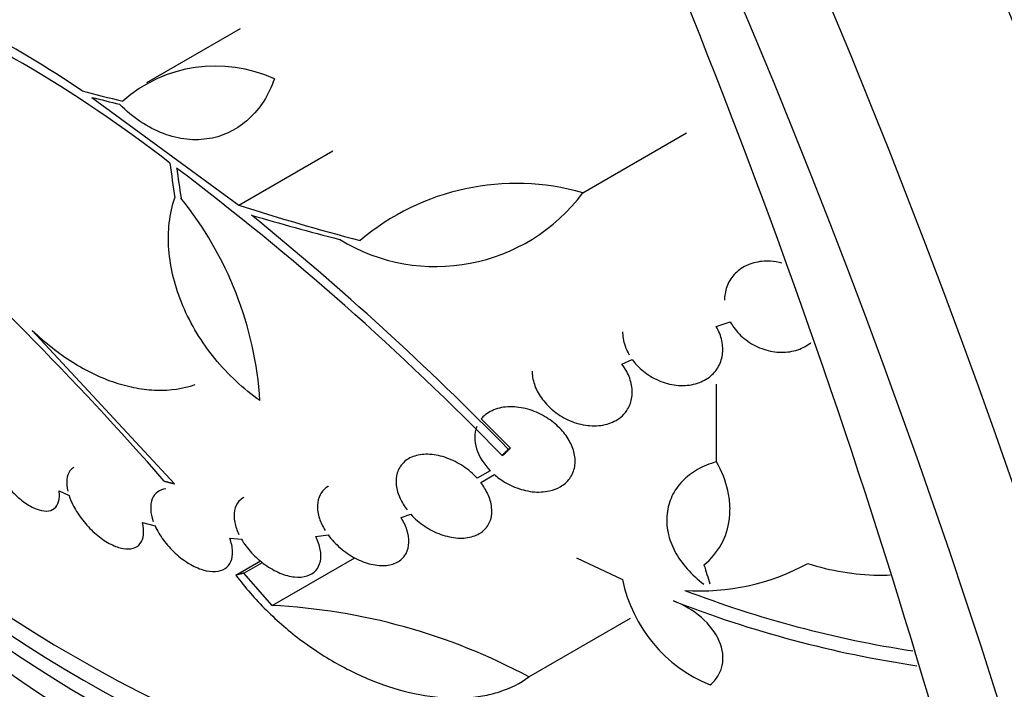
# Model space of a CAD drawing. Units: millimetres. Extents: x 0 to 1190, y 0 to 1399.
# Drawn here: x 1052 to 1069, y 309 to 321 of the extents above; entities that cross this region are included whole.
import ezdxf
from ezdxf import colors
from ezdxf.entities.mleader import LeaderData, LeaderLine
from ezdxf.math import Vec2, Vec3

# ---------------------------------------------------------------- set-up
doc = ezdxf.new("R2010")
doc.units = ezdxf.units.MM
doc.layers.add('DV6_Défaut', color=7, linetype='Continuous')
doc.layers.add('Défaut', color=7, linetype='Continuous')

# ---------------------------------------------------------------- blocks, each defined once
blk = doc.blocks.new('_DOT')
at = {"color": 0}
blk.add_line((0, 0), (-1, 0), dxfattribs=at)
at = {"color": 0, "const_width": 0.333}
blk.add_lwpolyline([(-0.1665, 0, 1), (0.1665, 0, 1)], format="xyb", close=True, dxfattribs=at)
blk = doc.blocks.new('SE5')
at = {"layer": 'DV6_Défaut', "color": 7, "linetype": 'Continuous'}
for p, q in [((1055.702, 321.155), (1054.02, 320.184)), ((1053.04, 319.924), (1055.682, 317.988)), ((1061.864, 318.211), (1063.727, 319.286)), ((1055.682, 317.988), (1057.369, 318.962)), ((1064.26, 315.807), (1064.512, 315.89)), ((1054.521, 312.981), (1051.967, 315.737)), ((1062.564, 315.133), (1062.748, 315.217)), ((1064.263, 313.376), (1064.263, 314.77)), ((1060.56, 313.624), (1060.037, 314.149)), ((1060.522, 313.602), (1060.56, 313.624)), ((1060.41, 313.49), (1060.448, 313.512)), ((1060.196, 313.217), (1059.961, 313.083)), ((1060.027, 313.005), (1060.272, 313.146)), ((1052.45, 312.856), (1052.628, 312.772)), ((1058.595, 312.375), (1058.769, 312.435)), ((1053.947, 312.285), (1054.175, 312.224)), ((1055.517, 312.002), (1055.725, 311.988)), ((1057.064, 312.032), (1057.286, 312.062)), ((1056.276, 310.795), (1057.762, 311.652)), ((1061.746, 311.65), (1062.575, 311.26)), ((1055.627, 311.341), (1056.071, 311.598)), ((1055.772, 311.377), (1056.104, 311.569)), ((1056.276, 310.795), (1055.772, 311.377)), ((1060.892, 309.513), (1062.718, 310.568))]:
    blk.add_line(p, q, dxfattribs=at)
for centre, radius, start, end in [((1040.861, 302.291), 21.427, 55.937, 67.9829), ((1039.735, 299.819), 23.967, 52.15, 67.4161), ((1055.262, 317.962), 2.525, 65.2442, 131.3885), ((1023.708, 277.818), 51.181, 44.1847, 52.9266), ((1060.667, 314.018), 4.36, 74.072, 130.0708), ((1008.973, 273.312), 60.296, 41.20209, 48.17479), ((1059.219, 320.186), 3.301, 238.4325, 323.2514), ((1049.605, 314.051), 6.469, 3.7681, 38.8963), ((1020.845, 274.694), 55.571, 44.4391, 50.8833), ((1063.973, 315.082), 4.025, 266.0716, 298.6609), ((1065.122, 311.779), 2.599, 191.52, 248.0693), ((1070.764, 329.428), 19.674, 248.9504, 261.3142), ((1055.742, 299.919), 10.889, 61.7776, 87.1905), ((1070.805, 329.558), 20.061, 248.6123, 261.5646)]:
    blk.add_arc(centre, radius, start, end, dxfattribs=at)
for centre, major_axis, ratio, start_param, end_param in [((1016.162, 316.009), (52.894, -91.615), 0.57735, 1.08392, 2.353033), ((1014.748, 315.193), (51.48, -89.166), 0.57735, 1.082531, 2.353602), ((1014.041, 314.784), (50.773, -87.941), 0.57735, 1.081807, 2.353899), ((1014.041, 314.784), (50.394, -87.285), 0.57735, 1.081411, 2.354062), ((1012.627, 313.968), (48.98, -84.835), 0.57735, 1.079877, 2.354692), ((1011.919, 313.56), (48.273, -83.611), 0.57735, 1.079077, 2.355022), ((1011.919, 313.56), (47.894, -82.955), 0.57735, 1.078638, 2.355202), ((1010.741, 312.879), (46.55, -80.627), 0.57735, 1.077025, 2.355868), ((1010.152, 312.539), (45.878, -79.464), 0.57735, 1.076183, 2.356216), ((1071.139, 332.15), (-27.99, -4.489), 0.450223, 0.789464, 0.82327), ((1071.141, 332.077), (-27.989, -4.566), 0.447694, 0.796861, 0.819864), ((1074.79, 327.983), (-7.22, -27.295), 0.708233, -1.046422, -1.022526), ((1074.887, 327.966), (-7.143, -27.29), 0.709146, -1.045128, -1.024364), ((1071.675, 320.846), (-26.834, 0), 0.57735, 0.180825, 1.47325), ((1071.538, 331.33), (-28.401, -1.537), 0.538993, 0.949566, 1.039395), ((1071.514, 331.162), (-28.399, -1.937), 0.528251, 0.953256, 1.018674), ((1071.675, 320.315), (-26.588, 0), 0.57735, 0.280237, 1.476153), ((1071.675, 319.825), (-26.346, 0), 0.57735, 0.274513, 1.47873), ((1071.675, 319.009), (-25.906, 0), 0.57735, 0.333705, 1.482774), ((1064.115, 327.167), (5.832, -26.884), 0.148241, -0.982244, -0.966802), ((1071.675, 316.151), (-23.976, 0), 0.57735, 0.474764, 1.48589)]:
    blk.add_ellipse(centre, major_axis=major_axis, ratio=ratio, start_param=start_param, end_param=end_param, dxfattribs=at)
for points, knots in [([(1036.976, 415.357), (1040.998, 412.985), (1044.972, 410.272), (1050.862, 405.71), (1052.813, 404.107), (1056.692, 400.733), (1058.625, 398.955), (1064.312, 393.434), (1067.968, 389.495), (1075.015, 381.115), (1078.429, 376.635), (1084.787, 367.415), (1087.75, 362.66), (1091.874, 355.314), (1093.195, 352.83), (1095.728, 347.788), (1096.941, 345.226), (1100.344, 337.569), (1102.328, 332.456), (1105.741, 322.212), (1107.176, 317.06), (1108.301, 311.953)], [0, 0, 0, 0, 0.125, 0.125, 0.1875, 0.1875, 0.25, 0.25, 0.375, 0.375, 0.5, 0.5, 0.625, 0.625, 0.6875, 0.6875, 0.75, 0.75, 0.875, 0.875, 1, 1, 1, 1]), ([(1016.47, 403.518), (1020.492, 401.146), (1024.466, 398.433), (1030.356, 393.871), (1032.307, 392.268), (1036.185, 388.894), (1038.119, 387.116), (1043.806, 381.595), (1047.462, 377.656), (1054.509, 369.276), (1057.923, 364.796), (1064.281, 355.576), (1067.243, 350.82), (1071.368, 343.475), (1072.689, 340.991), (1075.222, 335.949), (1076.435, 333.387), (1079.838, 325.73), (1081.822, 320.617), (1085.235, 310.373), (1086.67, 305.22), (1087.795, 300.114)], [0, 0, 0, 0, 0.125, 0.125, 0.1875, 0.1875, 0.25, 0.25, 0.375, 0.375, 0.5, 0.5, 0.625, 0.625, 0.6875, 0.6875, 0.75, 0.75, 0.875, 0.875, 1, 1, 1, 1]), ([(1068.21, 308.687), (1065.891, 316.68), (1062.727, 324.711), (1054.918, 340.328), (1050.401, 347.712), (1042.703, 358.144), (1040.006, 361.476), (1034.472, 367.719), (1031.617, 370.652), (1025.73, 376.135), (1022.683, 378.692), (1016.597, 383.264), (1013.537, 385.302), (1010.459, 387.087)], [0, 0, 0, 0, 0.25, 0.25, 0.5, 0.5, 0.625, 0.625, 0.75, 0.75, 0.875, 0.875, 1, 1, 1, 1]), ([(1056.319, 320.255), (1056.269, 320.11), (1056.205, 319.978), (1056.052, 319.737), (1055.961, 319.628), (1055.761, 319.445), (1055.652, 319.369), (1055.413, 319.249), (1055.286, 319.207), (1055.023, 319.161), (1054.884, 319.156), (1054.605, 319.186), (1054.465, 319.219), (1054.186, 319.325), (1054.047, 319.397), (1053.784, 319.573), (1053.657, 319.679), (1053.538, 319.801)], [0, 0, 0, 0, 0.125, 0.125, 0.25, 0.25, 0.375, 0.375, 0.5, 0.5, 0.625, 0.625, 0.75, 0.75, 0.875, 0.875, 1, 1, 1, 1]), ([(1056.06, 314.476), (1055.91, 314.582), (1055.767, 314.698), (1055.496, 314.95), (1055.367, 315.088), (1055.129, 315.379), (1055.022, 315.531), (1054.83, 315.847), (1054.745, 316.013), (1054.603, 316.348), (1054.547, 316.516), (1054.462, 316.853), (1054.435, 317.024), (1054.41, 317.355), (1054.413, 317.515), (1054.448, 317.827), (1054.481, 317.979), (1054.529, 318.121)], [0, 0, 0, 0, 0.125, 0.125, 0.25, 0.25, 0.375, 0.375, 0.5, 0.5, 0.625, 0.625, 0.75, 0.75, 0.875, 0.875, 1, 1, 1, 1]), ([(1065.438, 316.947), (1065.371, 316.965), (1065.302, 316.976), (1065.234, 316.98), (1065.131, 316.986), (1065.027, 316.976), (1064.932, 316.949), (1064.839, 316.924), (1064.753, 316.882), (1064.68, 316.827), (1064.609, 316.775), (1064.548, 316.709), (1064.504, 316.635), (1064.46, 316.563), (1064.43, 316.481), (1064.417, 316.397), (1064.411, 316.36), (1064.408, 316.322), (1064.408, 316.283)], [0, 0, 0, 0, 0.134586, 0.134586, 0.134586, 0.339792, 0.339792, 0.339792, 0.537975, 0.537975, 0.537975, 0.729342, 0.729342, 0.729342, 0.917198, 0.917198, 0.917198, 1, 1, 1, 1]), ([(1064.512, 315.89), (1064.531, 315.855), (1064.553, 315.821), (1064.577, 315.788), (1064.636, 315.705), (1064.71, 315.63), (1064.794, 315.566), (1064.879, 315.502), (1064.976, 315.448), (1065.076, 315.411), (1065.177, 315.373), (1065.285, 315.351), (1065.39, 315.345), (1065.493, 315.34), (1065.597, 315.352), (1065.692, 315.379), (1065.783, 315.406), (1065.869, 315.449), (1065.941, 315.504), (1065.948, 315.508), (1065.954, 315.513), (1065.96, 315.518)], [0, 0, 0, 0, 0.0722117, 0.0722117, 0.0722117, 0.2534325, 0.2534325, 0.2534325, 0.4391793, 0.4391793, 0.4391793, 0.6256361, 0.6256361, 0.6256361, 0.8084629, 0.8084629, 0.8084629, 0.9850523, 0.9850523, 0.9850523, 1, 1, 1, 1]), ([(1051.967, 315.737), (1052.201, 315.514), (1052.443, 315.324), (1052.82, 315.088), (1052.948, 315.017), (1053.204, 314.894), (1053.459, 314.791), (1053.711, 314.726), (1053.963, 314.68), (1054.087, 314.667), (1054.449, 314.657), (1054.678, 314.69), (1054.894, 314.763)], [0, 0, 0, 0, 0.25, 0.25, 0.375, 0.375, 0.5, 0.625, 0.625, 0.75, 0.75, 1, 1, 1, 1]), ([(1062.577, 315.711), (1062.577, 315.703), (1062.577, 315.695), (1062.577, 315.687), (1062.58, 315.602), (1062.599, 315.514), (1062.631, 315.43), (1062.648, 315.386), (1062.669, 315.342), (1062.694, 315.3)], [0, 0, 0, 0, 0.058106, 0.058106, 0.058106, 0.67688, 0.67688, 0.67688, 1, 1, 1, 1]), ([(1062.748, 315.217), (1062.774, 315.18), (1062.803, 315.145), (1062.834, 315.111), (1062.906, 315.035), (1062.99, 314.967), (1063.081, 314.912), (1063.174, 314.855), (1063.278, 314.811), (1063.382, 314.783), (1063.487, 314.755), (1063.597, 314.743), (1063.701, 314.748), (1063.802, 314.753), (1063.902, 314.776), (1063.989, 314.814), (1064.073, 314.851), (1064.149, 314.903), (1064.209, 314.966), (1064.266, 315.027), (1064.311, 315.099), (1064.339, 315.178), (1064.367, 315.254), (1064.379, 315.338), (1064.376, 315.423), (1064.373, 315.507), (1064.355, 315.595), (1064.322, 315.679), (1064.305, 315.723), (1064.284, 315.765), (1064.26, 315.807)], [0, 0, 0, 0, 0.049823, 0.049823, 0.049823, 0.16414, 0.16414, 0.16414, 0.282747, 0.282747, 0.282747, 0.402596, 0.402596, 0.402596, 0.519801, 0.519801, 0.519801, 0.631726, 0.631726, 0.631726, 0.738419, 0.738419, 0.738419, 0.842251, 0.842251, 0.842251, 0.946487, 0.946487, 0.946487, 1, 1, 1, 1]), ([(1060.95, 315.007), (1060.95, 314.99), (1060.951, 314.972), (1060.952, 314.955), (1060.958, 314.873), (1060.98, 314.789), (1061.014, 314.708), (1061.05, 314.625), (1061.1, 314.543), (1061.16, 314.469), (1061.223, 314.39), (1061.3, 314.318), (1061.383, 314.258), (1061.471, 314.193), (1061.569, 314.139), (1061.669, 314.1), (1061.774, 314.06), (1061.883, 314.034), (1061.99, 314.026), (1062.096, 314.018), (1062.202, 314.027), (1062.297, 314.053), (1062.388, 314.079), (1062.473, 314.121), (1062.542, 314.178), (1062.584, 314.212), (1062.621, 314.252), (1062.651, 314.297), (1062.694, 314.359), (1062.725, 314.432), (1062.739, 314.509), (1062.754, 314.586), (1062.753, 314.67), (1062.738, 314.752), (1062.723, 314.835), (1062.693, 314.92), (1062.65, 314.999), (1062.625, 315.045), (1062.596, 315.09), (1062.564, 315.133)], [0, 0, 0, 0, 0.017144, 0.017144, 0.017144, 0.097909, 0.097909, 0.097909, 0.181086, 0.181086, 0.181086, 0.269104, 0.269104, 0.269104, 0.362665, 0.362665, 0.362665, 0.460207, 0.460207, 0.460207, 0.558061, 0.558061, 0.558061, 0.652076, 0.652076, 0.652076, 0.708918, 0.708918, 0.708918, 0.79018, 0.79018, 0.79018, 0.871445, 0.871445, 0.871445, 0.952847, 0.952847, 0.952847, 1, 1, 1, 1]), ([(1060.272, 313.146), (1060.299, 313.122), (1060.327, 313.1), (1060.356, 313.079), (1060.443, 313.016), (1060.538, 312.963), (1060.635, 312.923), (1060.739, 312.881), (1060.847, 312.852), (1060.952, 312.84), (1061.06, 312.828), (1061.167, 312.832), (1061.264, 312.854), (1061.333, 312.87), (1061.398, 312.894), (1061.456, 312.927), (1061.524, 312.966), (1061.583, 313.018), (1061.627, 313.079), (1061.671, 313.141), (1061.702, 313.213), (1061.715, 313.291), (1061.728, 313.365), (1061.725, 313.446), (1061.708, 313.526), (1061.691, 313.604), (1061.659, 313.685), (1061.615, 313.76), (1061.571, 313.838), (1061.513, 313.913), (1061.447, 313.981), (1061.376, 314.053), (1061.295, 314.117), (1061.209, 314.171), (1061.116, 314.229), (1061.015, 314.276), (1060.914, 314.309), (1060.807, 314.343), (1060.697, 314.362), (1060.592, 314.365), (1060.486, 314.368), (1060.383, 314.353), (1060.293, 314.321), (1060.206, 314.29), (1060.127, 314.243), (1060.067, 314.182), (1060.056, 314.171), (1060.046, 314.16), (1060.037, 314.149)], [0, 0, 0, 0, 0.023543, 0.023543, 0.023543, 0.093824, 0.093824, 0.093824, 0.168919, 0.168919, 0.168919, 0.246592, 0.246592, 0.246592, 0.301649, 0.301649, 0.301649, 0.367143, 0.367143, 0.367143, 0.432868, 0.432868, 0.432868, 0.495525, 0.495525, 0.495525, 0.556565, 0.556565, 0.556565, 0.619272, 0.619272, 0.619272, 0.686136, 0.686136, 0.686136, 0.758252, 0.758252, 0.758252, 0.834716, 0.834716, 0.834716, 0.912414, 0.912414, 0.912414, 0.987183, 0.987183, 0.987183, 1, 1, 1, 1]), ([(1059.954, 314.008), (1059.909, 313.89), (1059.909, 313.75), (1059.995, 313.472), (1060.082, 313.334), (1060.196, 313.217)], [0, 0, 0, 0, 0.5, 0.5, 1, 1, 1, 1]), ([(1051.179, 313.59), (1051.192, 313.528), (1051.213, 313.462), (1051.24, 313.395), (1051.275, 313.31), (1051.321, 313.22), (1051.376, 313.134), (1051.431, 313.049), (1051.494, 312.965), (1051.562, 312.888), (1051.629, 312.813), (1051.702, 312.744), (1051.775, 312.687), (1051.847, 312.63), (1051.92, 312.584), (1051.989, 312.551), (1052.057, 312.518), (1052.123, 312.499), (1052.181, 312.493), (1052.24, 312.488), (1052.292, 312.496), (1052.333, 312.518), (1052.375, 312.541), (1052.408, 312.577), (1052.428, 312.625), (1052.449, 312.673), (1052.458, 312.734), (1052.455, 312.803), (1052.454, 312.82), (1052.453, 312.838), (1052.45, 312.856)], [0, 0, 0, 0, 0.089233, 0.089233, 0.089233, 0.202382, 0.202382, 0.202382, 0.314768, 0.314768, 0.314768, 0.425472, 0.425472, 0.425472, 0.534568, 0.534568, 0.534568, 0.642846, 0.642846, 0.642846, 0.751427, 0.751427, 0.751427, 0.861279, 0.861279, 0.861279, 0.972831, 0.972831, 0.972831, 1, 1, 1, 1]), ([(1059.961, 313.083), (1059.888, 313.163), (1059.801, 313.236), (1059.71, 313.297), (1059.618, 313.358), (1059.519, 313.408), (1059.419, 313.444), (1059.318, 313.481), (1059.213, 313.504), (1059.115, 313.51), (1059.017, 313.516), (1058.922, 313.506), (1058.84, 313.48), (1058.761, 313.455), (1058.691, 313.414), (1058.637, 313.36), (1058.586, 313.31), (1058.548, 313.247), (1058.526, 313.176), (1058.506, 313.109), (1058.5, 313.033), (1058.509, 312.956), (1058.518, 312.879), (1058.541, 312.798), (1058.577, 312.72), (1058.61, 312.649), (1058.653, 312.578), (1058.704, 312.512)], [0, 0, 0, 0, 0.118366, 0.118366, 0.118366, 0.236629, 0.236629, 0.236629, 0.358005, 0.358005, 0.358005, 0.478705, 0.478705, 0.478705, 0.594269, 0.594269, 0.594269, 0.702927, 0.702927, 0.702927, 0.806353, 0.806353, 0.806353, 0.908212, 0.908212, 0.908212, 1, 1, 1, 1]), ([(1064.263, 313.376), (1064.14, 313.343), (1064.027, 313.297), (1063.821, 313.18), (1063.728, 313.108), (1063.574, 312.947), (1063.51, 312.855), (1063.417, 312.658), (1063.387, 312.554), (1063.363, 312.332), (1063.369, 312.219), (1063.417, 311.991), (1063.459, 311.876), (1063.575, 311.657), (1063.65, 311.55), (1063.825, 311.353), (1063.925, 311.262), (1064.037, 311.18)], [0, 0, 0, 0, 0.125, 0.125, 0.25, 0.25, 0.375, 0.375, 0.5, 0.5, 0.625, 0.625, 0.75, 0.75, 0.875, 0.875, 1, 1, 1, 1]), ([(1064.038, 311.523), (1064.166, 311.628), (1064.269, 311.751), (1064.425, 312.031), (1064.476, 312.186), (1064.506, 312.431), (1064.509, 312.516), (1064.5, 312.687), (1064.487, 312.773), (1064.429, 313.032), (1064.359, 313.208), (1064.263, 313.376)], [0, 0, 0, 0, 0.25, 0.25, 0.5, 0.5, 0.625, 0.625, 0.75, 0.75, 1, 1, 1, 1]), ([(1052.717, 313.279), (1052.688, 313.262), (1052.663, 313.239), (1052.643, 313.212), (1052.613, 313.17), (1052.594, 313.115), (1052.588, 313.052), (1052.583, 312.992), (1052.588, 312.924), (1052.605, 312.851)], [0, 0, 0, 0, 0.249992, 0.249992, 0.249992, 0.634381, 0.634381, 0.634381, 1, 1, 1, 1]), ([(1054.366, 312.891), (1054.313, 312.883), (1054.265, 312.865), (1054.226, 312.838), (1054.18, 312.807), (1054.145, 312.763), (1054.123, 312.709), (1054.101, 312.655), (1054.092, 312.59), (1054.096, 312.519), (1054.1, 312.453), (1054.115, 312.38), (1054.142, 312.306)], [0, 0, 0, 0, 0.225105, 0.225105, 0.225105, 0.48844, 0.48844, 0.48844, 0.752547, 0.752547, 0.752547, 1, 1, 1, 1]), ([(1057.29, 312.938), (1057.286, 312.936), (1057.282, 312.933), (1057.278, 312.931), (1057.221, 312.895), (1057.174, 312.846), (1057.142, 312.786), (1057.112, 312.729), (1057.094, 312.662), (1057.092, 312.589), (1057.09, 312.518), (1057.102, 312.44), (1057.128, 312.361), (1057.151, 312.289), (1057.187, 312.214), (1057.231, 312.143)], [0, 0, 0, 0, 0.016445, 0.016445, 0.016445, 0.275033, 0.275033, 0.275033, 0.524712, 0.524712, 0.524712, 0.771931, 0.771931, 0.771931, 1, 1, 1, 1]), ([(1058.769, 312.435), (1058.842, 312.355), (1058.928, 312.281), (1059.02, 312.22), (1059.111, 312.159), (1059.21, 312.109), (1059.309, 312.073), (1059.411, 312.036), (1059.515, 312.014), (1059.614, 312.007), (1059.712, 312.001), (1059.807, 312.011), (1059.89, 312.038), (1059.969, 312.063), (1060.04, 312.104), (1060.094, 312.158), (1060.146, 312.209), (1060.184, 312.272), (1060.206, 312.343), (1060.226, 312.41), (1060.232, 312.485), (1060.223, 312.563), (1060.214, 312.64), (1060.19, 312.72), (1060.154, 312.798), (1060.121, 312.869), (1060.078, 312.939), (1060.027, 313.005)], [0, 0, 0, 0, 0.118127, 0.118127, 0.118127, 0.236144, 0.236144, 0.236144, 0.357418, 0.357418, 0.357418, 0.478345, 0.478345, 0.478345, 0.594269, 0.594269, 0.594269, 0.703079, 0.703079, 0.703079, 0.80636, 0.80636, 0.80636, 0.907974, 0.907974, 0.907974, 1, 1, 1, 1]), ([(1052.628, 312.772), (1052.654, 312.69), (1052.694, 312.603), (1052.744, 312.518), (1052.794, 312.432), (1052.856, 312.346), (1052.924, 312.267), (1052.991, 312.189), (1053.067, 312.114), (1053.145, 312.051), (1053.221, 311.989), (1053.302, 311.936), (1053.38, 311.896), (1053.456, 311.857), (1053.531, 311.831), (1053.6, 311.818), (1053.667, 311.806), (1053.73, 311.808), (1053.782, 311.824), (1053.834, 311.839), (1053.877, 311.868), (1053.908, 311.909), (1053.939, 311.95), (1053.959, 312.004), (1053.966, 312.066), (1053.973, 312.131), (1053.966, 312.206), (1053.947, 312.285)], [0, 0, 0, 0, 0.113241, 0.113241, 0.113241, 0.226891, 0.226891, 0.226891, 0.340171, 0.340171, 0.340171, 0.451901, 0.451901, 0.451901, 0.561682, 0.561682, 0.561682, 0.670012, 0.670012, 0.670012, 0.778011, 0.778011, 0.778011, 0.886903, 0.886903, 0.886903, 1, 1, 1, 1]), ([(1055.767, 312.736), (1055.735, 312.718), (1055.706, 312.694), (1055.682, 312.667), (1055.643, 312.622), (1055.617, 312.565), (1055.604, 312.501), (1055.591, 312.437), (1055.593, 312.364), (1055.607, 312.288), (1055.621, 312.218), (1055.646, 312.144), (1055.682, 312.071)], [0, 0, 0, 0, 0.172553, 0.172553, 0.172553, 0.456123, 0.456123, 0.456123, 0.738773, 0.738773, 0.738773, 1, 1, 1, 1]), ([(1057.286, 312.062), (1057.347, 311.978), (1057.422, 311.898), (1057.504, 311.828), (1057.586, 311.758), (1057.677, 311.696), (1057.77, 311.647), (1057.865, 311.597), (1057.964, 311.559), (1058.059, 311.537), (1058.153, 311.515), (1058.247, 311.507), (1058.331, 311.516), (1058.412, 311.524), (1058.487, 311.548), (1058.548, 311.586), (1058.606, 311.622), (1058.653, 311.671), (1058.685, 311.73), (1058.716, 311.787), (1058.733, 311.855), (1058.735, 311.927), (1058.737, 311.998), (1058.725, 312.076), (1058.7, 312.154), (1058.676, 312.228), (1058.64, 312.303), (1058.595, 312.375)], [0, 0, 0, 0, 0.116577, 0.116577, 0.116577, 0.233134, 0.233134, 0.233134, 0.35179, 0.35179, 0.35179, 0.469875, 0.469875, 0.469875, 0.584161, 0.584161, 0.584161, 0.693299, 0.693299, 0.693299, 0.798489, 0.798489, 0.798489, 0.902569, 0.902569, 0.902569, 1, 1, 1, 1]), ([(1054.175, 312.224), (1054.213, 312.139), (1054.265, 312.052), (1054.326, 311.97), (1054.387, 311.887), (1054.459, 311.807), (1054.536, 311.736), (1054.613, 311.665), (1054.698, 311.601), (1054.783, 311.55), (1054.867, 311.499), (1054.953, 311.46), (1055.034, 311.435), (1055.114, 311.411), (1055.191, 311.401), (1055.259, 311.405), (1055.325, 311.409), (1055.384, 311.427), (1055.432, 311.458), (1055.478, 311.488), (1055.514, 311.532), (1055.537, 311.585), (1055.56, 311.638), (1055.57, 311.702), (1055.567, 311.772), (1055.563, 311.843), (1055.546, 311.922), (1055.517, 312.002)], [0, 0, 0, 0, 0.114182, 0.114182, 0.114182, 0.22856, 0.22856, 0.22856, 0.343235, 0.343235, 0.343235, 0.456651, 0.456651, 0.456651, 0.567656, 0.567656, 0.567656, 0.67624, 0.67624, 0.67624, 0.783483, 0.783483, 0.783483, 0.890995, 0.890995, 0.890995, 1, 1, 1, 1]), ([(1055.725, 311.988), (1055.775, 311.902), (1055.839, 311.817), (1055.91, 311.74), (1055.982, 311.662), (1056.064, 311.59), (1056.149, 311.529), (1056.235, 311.468), (1056.328, 311.416), (1056.418, 311.378), (1056.508, 311.341), (1056.598, 311.317), (1056.682, 311.308), (1056.763, 311.3), (1056.84, 311.306), (1056.906, 311.326), (1056.969, 311.346), (1057.024, 311.38), (1057.064, 311.426), (1057.104, 311.47), (1057.131, 311.526), (1057.145, 311.59), (1057.158, 311.653), (1057.157, 311.726), (1057.143, 311.801), (1057.129, 311.875), (1057.102, 311.954), (1057.064, 312.032)], [0, 0, 0, 0, 0.11516, 0.11516, 0.11516, 0.230397, 0.230397, 0.230397, 0.346745, 0.346745, 0.346745, 0.462189, 0.462189, 0.462189, 0.574664, 0.574664, 0.574664, 0.68354, 0.68354, 0.68354, 0.789887, 0.789887, 0.789887, 0.895812, 0.895812, 0.895812, 1, 1, 1, 1]), ([(1065.903, 311.55), (1066.109, 311.484), (1066.322, 311.433), (1066.747, 311.363), (1066.959, 311.344), (1067.242, 311.34), (1067.313, 311.34), (1067.384, 311.343)], [0, 0, 0, 0, 0.428007, 0.428007, 0.856013, 0.856013, 1, 1, 1, 1]), ([(1055.627, 311.341), (1055.792, 311.119), (1055.974, 310.909), (1056.374, 310.513), (1056.593, 310.324), (1057.049, 309.986), (1057.285, 309.836), (1057.778, 309.57), (1058.028, 309.459), (1058.527, 309.284), (1058.78, 309.218), (1059.268, 309.138), (1059.504, 309.123), (1059.844, 309.14), (1059.955, 309.152), (1060.167, 309.189), (1060.269, 309.215), (1060.56, 309.309), (1060.738, 309.399), (1060.892, 309.513)], [0, 0, 0, 0, 0.125, 0.125, 0.25, 0.25, 0.375, 0.375, 0.5, 0.5, 0.625, 0.625, 0.75, 0.75, 0.8125, 0.8125, 0.875, 0.875, 1, 1, 1, 1]), ([(1064.151, 309.368), (1064.207, 309.415), (1064.253, 309.468), (1064.325, 309.586), (1064.352, 309.651), (1064.395, 309.855), (1064.378, 310.007), (1064.249, 310.307), (1064.136, 310.454), (1063.85, 310.703), (1063.675, 310.806), (1063.489, 310.879)], [0, 0, 0, 0, 0.125, 0.125, 0.25, 0.25, 0.5, 0.5, 0.75, 0.75, 1, 1, 1, 1]), ([(1052.163, 308.394), (1052.172, 308.406), (1052.168, 308.429), (1052.153, 308.462), (1052.139, 308.494), (1052.114, 308.537), (1052.081, 308.585), (1052.045, 308.638), (1051.998, 308.7), (1051.944, 308.766), (1051.89, 308.833), (1051.826, 308.906), (1051.759, 308.978), (1051.696, 309.045), (1051.629, 309.114), (1051.563, 309.177), (1051.505, 309.232), (1051.447, 309.284), (1051.395, 309.327), (1051.348, 309.366), (1051.305, 309.398), (1051.269, 309.423), (1051.234, 309.446), (1051.204, 309.462), (1051.182, 309.47), (1051.159, 309.479), (1051.143, 309.479), (1051.134, 309.472), (1051.125, 309.464), (1051.125, 309.446), (1051.132, 309.422), (1051.141, 309.395), (1051.16, 309.358), (1051.187, 309.315), (1051.217, 309.268), (1051.258, 309.211), (1051.306, 309.149), (1051.357, 309.086), (1051.417, 309.015), (1051.483, 308.943), (1051.545, 308.874), (1051.614, 308.803), (1051.683, 308.735), (1051.744, 308.677), (1051.806, 308.62), (1051.863, 308.571), (1051.912, 308.528), (1051.96, 308.491), (1052, 308.462), (1052.037, 308.435), (1052.07, 308.415), (1052.095, 308.402), (1052.121, 308.39), (1052.141, 308.385), (1052.152, 308.388), (1052.157, 308.389), (1052.161, 308.391), (1052.163, 308.394)], [0, 0, 0, 0, 0.059548, 0.059548, 0.059548, 0.118821, 0.118821, 0.118821, 0.182943, 0.182943, 0.182943, 0.247828, 0.247828, 0.247828, 0.307633, 0.307633, 0.307633, 0.359484, 0.359484, 0.359484, 0.405371, 0.405371, 0.405371, 0.449428, 0.449428, 0.449428, 0.495354, 0.495354, 0.495354, 0.545882, 0.545882, 0.545882, 0.602616, 0.602616, 0.602616, 0.665229, 0.665229, 0.665229, 0.730424, 0.730424, 0.730424, 0.792402, 0.792402, 0.792402, 0.846594, 0.846594, 0.846594, 0.893513, 0.893513, 0.893513, 0.937281, 0.937281, 0.937281, 0.98211, 0.98211, 0.98211, 1, 1, 1, 1])]:
    blk.add_open_spline(points, degree=3, knots=knots, dxfattribs=at)
for points, degree in [([(1100.712, 305.615), (1098.283, 316.071), (1090.922, 337.531), (1073.467, 368.172), (1051.336, 394.216), (1034.931, 406.789), (1026.723, 411.565)], 3), ([(1060.522, 313.602), (1060.466, 313.546), (1060.41, 313.49)], 2), ([(1060.448, 313.512), (1060.504, 313.568), (1060.56, 313.624)], 2), ([(1054.339, 313.03), (1054.43, 313.005), (1054.521, 312.981)], 2), ([(1055.772, 311.377), (1055.699, 311.359), (1055.627, 311.341)], 2)]:
    blk.add_open_spline(points, degree=degree, dxfattribs=at)

msp = doc.modelspace()

# ---------------------------------------------------------------- block references
at = {"layer": 'Défaut'}
msp.add_blockref('SE5', (0, 0), dxfattribs=at)

# ---------------------------------------------------------------- leaders
at = {"layer": 'Défaut', "color": 7, "linetype": 'Continuous'}
ml = msp.add_multileader_mtext('Standard', dxfattribs=at)
ml.set_content('{\\pxsm0.9;\\fSolid Edge ISO|b1||i0||c0|p34;\\W1.;06/02/2018\\P}', color=256)
ml.set_leader_properties()
ml.set_arrow_properties(name='DOT')
ml.build(insert=Vec2(0, 0))
ml.multileader.update_dxf_attribs({"leader_type": 0, "dogleg_length": 0, "arrow_head_size": 12})
ctx = ml.context
ctx.base_point, ctx.char_height, ctx.arrow_head_size, ctx.landing_gap_size = Vec3(1008.99, 1391.99), 12, 12, 4.2
notes = []
notes.append((ctx, [(0, (0, 0, 0), (0, 0), (1, 0), 1, [])]))
ctx.mtext.insert = Vec3(1010.99, 1398.11)
for ctx, leaders in notes:
    for number, flags, end, landing, length, lines in leaders:
        leader = LeaderData()
        leader.index, (leader.has_last_leader_line, leader.has_dogleg_vector, leader.attachment_direction) = number, flags
        leader.last_leader_point, leader.dogleg_vector, leader.dogleg_length = Vec3(end), Vec3(landing), length
        for number, points, colour, breaks in lines:
            line = LeaderLine()
            line.index, line.vertices, line.color, line.breaks = number, Vec3.list(points), colors.encode_raw_color(colour), breaks
            leader.lines.append(line)
        ctx.leaders.append(leader)

doc.saveas('drawing.dxf')
